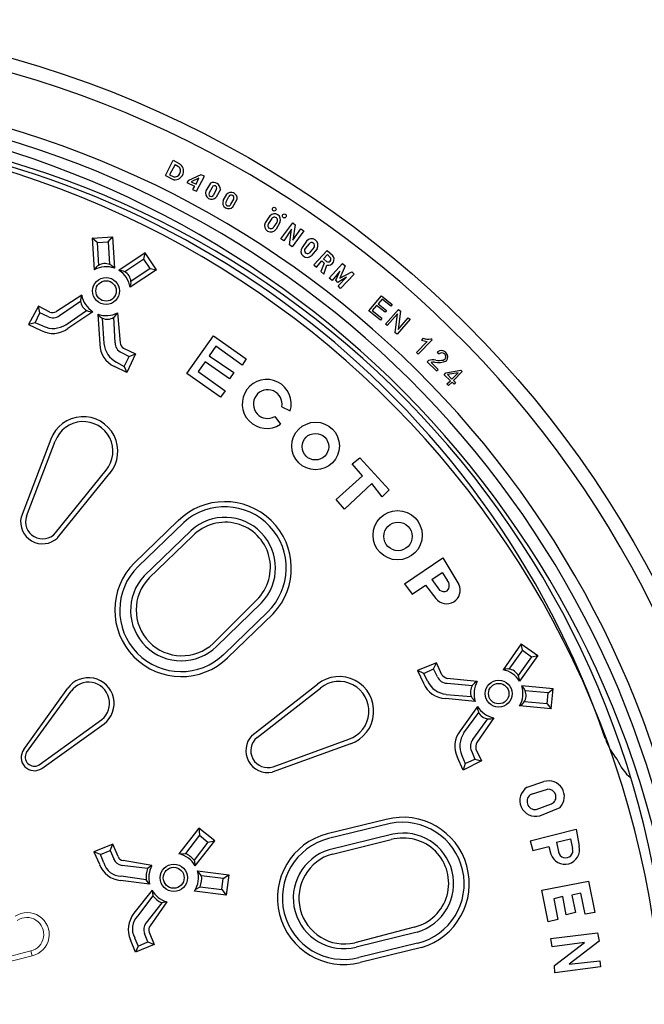
# Model space of a CAD drawing. Units: millimetres. Extents: x 0 to 48715, y -34700 to 29700.
# Drawn here: x 7090 to 8769, y -10858 to -8209 of the extents above; entities that cross this region are included whole.
import ezdxf

# ---------------------------------------------------------------- set-up
doc = ezdxf.new("R2010")
doc.units = ezdxf.units.MM

msp = doc.modelspace()

# ---------------------------------------------------------------- linework, layer by layer
at = {"color": 7}
for p, q in [((7481.8, -8628.3), (7502.4, -8587.1)), ((7508, -8598.3), (7493.1, -8626.4)), ((7502.4, -8587.1), (7519.3, -8596.4)), ((7508, -8598.3), (7517.4, -8603.9)), ((7481.8, -8628.3), (7504.3, -8639.5)), ((7493.1, -8626.4), (7504.3, -8632)), ((7577.4, -8626.4), (7543.7, -8641.4)), ((7565.5, -8670.8), (7586.8, -8630.2)), ((7586.8, -8630.2), (7577.4, -8626.4)), ((7543.7, -8641.4), (7539.9, -8647)), ((7539.9, -8647), (7560.1, -8657.1)), ((7571.8, -8635.8), (7551.2, -8645.2)), ((7551.2, -8645.2), (7564.6, -8651.9)), ((7560.1, -8657.1), (7554.9, -8665.8)), ((7564.6, -8651.9), (7571.8, -8635.8)), ((7603.3, -8649.1), (7590.5, -8669.5)), ((7607.4, -8660.2), (7599.9, -8675.2)), ((7554.9, -8665.8), (7565.5, -8670.8)), ((7618.6, -8665.8), (7611.1, -8680.8)), ((7629.9, -8665.8), (7618.6, -8686.4)), ((7636.9, -8695.8), (7646.7, -8678.9)), ((7644.9, -8699.5), (7652.4, -8684.5)), ((7657.9, -8705.1), (7665.5, -8692)), ((7663.6, -8712.6), (7674.9, -8692)), ((7763, -8736.4), (7749.8, -8755.5)), ((7767.7, -8743.9), (7759, -8757.6)), ((7781.1, -8754.8), (7773.3, -8765.8)), ((7789.8, -8754.3), (7779.3, -8772.3)), ((7792.4, -8798.6), (7824.1, -8755.7)), ((7824.1, -8755.7), (7830.6, -8760.6)), ((7830.6, -8760.6), (7824.5, -8802.4)), ((7285, -8797), (7339.4, -8793.2)), ((7328.1, -8806.4), (7339.4, -8793.2)), ((7339.4, -8793.2), (7345, -8877.6)), ((7821.3, -8773.1), (7800.5, -8804.3)), ((7815.2, -8814.9), (7821.3, -8773.1)), ((7854, -8777.5), (7822.3, -8820.4)), ((7824.5, -8802.4), (7845.8, -8771.8)), ((7845.8, -8771.8), (7854, -8777.5)), ((7285, -8797), (7290.9, -8881.8)), ((7298.1, -8808.2), (7285, -8797)), ((7298.1, -8808.2), (7328.1, -8806.4)), ((7298.1, -8808.2), (7302, -8870.2)), ((7328.1, -8806.4), (7332, -8867.7)), ((7800.5, -8804.3), (7792.4, -8798.6)), ((7822.3, -8820.4), (7815.2, -8814.9)), ((7861.3, -8805.2), (7849.5, -8822.1)), ((7868.3, -8811.9), (7857.3, -8824.9)), ((7427.3, -8836.4), (7357.2, -8883.6)), ((7423.8, -8853.3), (7427.3, -8836.4)), ((7457.6, -8881.7), (7427.3, -8836.4)), ((7881.9, -8821.3), (7868.4, -8837.5)), ((7889.7, -8825.2), (7874.9, -8843.6)), ((7917.2, -8829.8), (7880.7, -8868.4)), ((7917.7, -8841.2), (7907.3, -8852.5)), ((7917.2, -8829.8), (7930.7, -8842.5)), ((7917.7, -8841.2), (7925.2, -8848.5)), ((7423.8, -8853.3), (7372.9, -8887.8)), ((7440.7, -8878.2), (7423.8, -8853.3)), ((7880.7, -8868.4), (7887.7, -8875.1)), ((7887.7, -8875.1), (7902.4, -8857.8)), ((7909.1, -8864.3), (7899.5, -8886.1)), ((7902.4, -8857.8), (7909.1, -8864.3)), ((7907.3, -8852.5), (7914.8, -8859.8)), ((7908.1, -8893.5), (7915.9, -8869.5)), ((7922.6, -8904.6), (7958.3, -8865.3)), ((7965.1, -8870.9), (7951, -8904.5)), ((7958.3, -8865.3), (7965.1, -8870.9)), ((7457.6, -8881.7), (7387, -8928.9)), ((7440.7, -8878.2), (7389.3, -8913)), ((7440.7, -8878.2), (7457.6, -8881.7)), ((7899.5, -8886.1), (7908.1, -8893.5)), ((7950.4, -8885.7), (7930, -8910.8)), ((7939.7, -8910.2), (7950.4, -8885.7)), ((7951, -8904.5), (7982.8, -8887.3)), ((7989, -8893.6), (7952.8, -8932.3)), ((7982.8, -8887.3), (7989, -8893.6)), ((7930, -8910.8), (7922.6, -8904.6)), ((7945.4, -8915.8), (7939.7, -8910.2)), ((7969.2, -8902.1), (7945.4, -8915.8)), ((7946, -8925.5), (7969.2, -8902.1)), ((7952.8, -8932.3), (7946, -8925.5)), ((7257.1, -8950.2), (7189.3, -8994.4)), ((8029.2, -8992.3), (8062.6, -8952.1)), ((8062.6, -8952.1), (8091.6, -8975.7)), ((7197.4, -9004.8), (7253.9, -8966)), ((8049.8, -8977.7), (8038.1, -8991.7)), ((8072.6, -8996.2), (8049.8, -8977.7)), ((8064.3, -8961.2), (8054.2, -8973.5)), ((8054.2, -8973.5), (8076.1, -8991.8)), ((8088.2, -8980.1), (8064.3, -8961.2)), ((8091.6, -8975.7), (8088.2, -8980.1)), ((7140.4, -8980.1), (7114.1, -9028.8)), ((7132, -9024.5), (7144.8, -8998)), ((7171.7, -8996.1), (7140.4, -8980.1)), ((7144.8, -8998), (7140.4, -8980.1)), ((7166.3, -9007.5), (7144.8, -8998)), ((7214.2, -9029.6), (7270.1, -8991.3)), ((7286.8, -8994.8), (7219.6, -9039.7)), ((7300, -9001.3), (7305.6, -9081.9)), ((7353.5, -8997.5), (7360, -9078.1)), ((8059.9, -9017.5), (8029.2, -8992.3)), ((8038.1, -8991.7), (8063.7, -9012.1)), ((8076.1, -8991.8), (8072.6, -8996.2)), ((8074, -9028.4), (8108.4, -8988.5)), ((8105.9, -9000.8), (8078.4, -9031.9)), ((8100, -9051.2), (8105.9, -9000.8)), ((8113.6, -8993.2), (8107.9, -9042.6)), ((8108.4, -8988.5), (8113.6, -8993.2)), ((7132, -9024.5), (7114.1, -9028.8)), ((7114.1, -9028.8), (7148.1, -9045.2)), ((7153.6, -9033.9), (7132, -9024.5)), ((7316.9, -9080), (7313, -9012.3)), ((7346.9, -9078.1), (7342.9, -9009.7)), ((8063.7, -9012.1), (8059.9, -9017.5)), ((8078.4, -9031.9), (8074, -9028.4)), ((8139.8, -9014.9), (8105.4, -9054.9)), ((8107.9, -9042.6), (8134.4, -9011.2)), ((8134.4, -9011.2), (8139.8, -9014.9)), ((8105.4, -9054.9), (8100, -9051.2)), ((7539.9, -9160.6), (7611.1, -9059.4)), ((7611.1, -9059.4), (7699.2, -9121.2)), ((8185.6, -9074.6), (8157, -9104.1)), ((8161.1, -9108.6), (8199, -9070)), ((8175.2, -9066), (8170.3, -9071.1)), ((8199, -9070), (8195.3, -9067.8)), ((7363.7, -9104.4), (7384.3, -9115.6)), ((7369.3, -9093.1), (7401.2, -9108.1)), ((7401.2, -9108.1), (7378.7, -9158.7)), ((7384.3, -9115.6), (7401.2, -9108.1)), ((7617.5, -9087.2), (7599.5, -9113.5)), ((7688, -9138.1), (7617.5, -9087.2)), ((8157, -9104.1), (8161.1, -9108.6)), ((8212.6, -9103.7), (8217.8, -9108.4)), ((7350.6, -9130.6), (7371.2, -9141.9)), ((7371.2, -9141.9), (7384.3, -9115.6)), ((7588.6, -9129.6), (7570.4, -9155.3)), ((7654.2, -9175.6), (7588.6, -9129.6)), ((7599.5, -9113.5), (7665.5, -9158.7)), ((7699.2, -9121.2), (7688, -9138.1)), ((8188.9, -9126.3), (8185.8, -9129.7)), ((8185.8, -9129.7), (8210.4, -9154)), ((8214.8, -9149.8), (8196.1, -9131.5)), ((7378.7, -9158.7), (7345, -9141.9)), ((7371.2, -9141.9), (7378.7, -9158.7)), ((7629.9, -9224.3), (7539.9, -9160.6)), ((7570.4, -9155.3), (7643, -9207.5)), ((7665.5, -9158.7), (7654.2, -9175.6)), ((8210.4, -9154), (8214.8, -9149.8)), ((8231.3, -9164.1), (8235.4, -9159.6)), ((8248.1, -9180.4), (8231.3, -9164.1)), ((8235.4, -9159.6), (8276.4, -9152.3)), ((8268.6, -9159.2), (8239.9, -9163.8)), ((8239.9, -9163.8), (8252.3, -9176)), ((8252.3, -9176), (8268.6, -9159.2)), ((8280.1, -9155.2), (8256.7, -9180.1)), ((8276.4, -9152.3), (8280.1, -9155.2)), ((8238.8, -9189.1), (8248.1, -9180.4)), ((8243.3, -9193.3), (8238.8, -9189.1)), ((8252.6, -9184.6), (8243.3, -9193.3)), ((8257.9, -9189.9), (8252.6, -9184.6)), ((8256.7, -9180.1), (8262, -9185.5)), ((8262, -9185.5), (8257.9, -9189.9)), ((7643, -9207.5), (7629.9, -9224.3)), ((7794.8, -9250.6), (7817.3, -9261.8)), ((7776.1, -9276.8), (7791.1, -9297.4)), ((7173.6, -9338), (7094.2, -9547.4)), ((7108.7, -9544.9), (7185.9, -9342.9)), ((7984.1, -9404.3), (8004.7, -9387.4)), ((8004.7, -9387.4), (8083.5, -9473.6)), ((7186.7, -9589.8), (7322.4, -9421.4)), ((7191.7, -9603.5), (7332.9, -9429.5)), ((8012.2, -9436.1), (7984.1, -9404.3)), ((7941, -9499.8), (8012.2, -9436.1)), ((8036.6, -9456.7), (7963.5, -9526.1)), ((8064.7, -9492.4), (8036.6, -9456.7)), ((8083.5, -9473.6), (8064.7, -9492.4)), ((7963.5, -9526.1), (7941, -9499.8)), ((7515.8, -9557.7), (7398.7, -9670.7)), ((7531.1, -9562), (7408.4, -9680.4)), ((7551.4, -9582.9), (7424.7, -9705.6)), ((7438.4, -9710.8), (7555.5, -9597.8)), ((8124.7, -9726.6), (8227.8, -9657.3)), ((8227.8, -9657.3), (8270.9, -9728.5)), ((8197.8, -9715.4), (8225.9, -9696.7)), ((8197.8, -9715.4), (8218.4, -9743.5)), ((8225.9, -9696.7), (8239, -9717.3)), ((8124.7, -9726.6), (8145.3, -9754.8)), ((8145.3, -9754.8), (8180.9, -9730.4)), ((8180.9, -9730.4), (8209, -9766)), ((7727.4, -9770), (7610.5, -9887.2)), ((7740.3, -9777.8), (7619.2, -9895.2)), ((7756.7, -9803), (7639.5, -9916)), ((7772, -9807.3), (7649.2, -9925.6)), ((8438.5, -9888.6), (8389.5, -9958)), ((8441.6, -9905.6), (8405.4, -9956)), ((8438.5, -9888.6), (8483, -9920)), ((8441.6, -9905.6), (8438.5, -9888.6)), ((8441.6, -9905.6), (8466, -9923.1)), ((8466, -9923.1), (8430.2, -9973.1)), ((8483, -9920), (8434.1, -9988.9)), ((8466, -9923.1), (8483, -9920)), ((8210.7, -9939.1), (8159.6, -9960.2)), ((8176.2, -9968.2), (8202.8, -9955.7)), ((8202.8, -9955.7), (8210.7, -9939.1)), ((8213.5, -9976.6), (8202.8, -9955.7)), ((8224.9, -9971.3), (8210.7, -9939.1)), ((8159.6, -9960.2), (8175.5, -9994.4)), ((8176.2, -9968.2), (8159.6, -9960.2)), ((8186.9, -9989.1), (8176.2, -9968.2)), ((8320, -9989.7), (8239.6, -9981.1)), ((7101.3, -10172.7), (7219.4, -10007.8)), ((7714.5, -10134.8), (7890.8, -9996.6)), ((7728.2, -10140.1), (7898.8, -10007.1)), ((8239.3, -9994.2), (8307.6, -9999.9)), ((8523.9, -10009.1), (8439.7, -10001.3)), ((8510.5, -10020), (8523.9, -10009.1)), ((8518.7, -10063.3), (8523.9, -10009.1)), ((7108.8, -10180.2), (7228.8, -10015.3)), ((8314.9, -10043), (8234.5, -10035.3)), ((8236.6, -10024.1), (8304.2, -10029.7)), ((8510.5, -10020), (8449.2, -10014.6)), ((8507.8, -10049.9), (8510.5, -10020)), ((8321, -10056.4), (8274.4, -10122.4)), ((8518.7, -10063.3), (8434.1, -10055.3)), ((8507.8, -10049.9), (8446, -10044.5)), ((8507.8, -10049.9), (8518.7, -10063.3)), ((7142.6, -10214), (7311.2, -10092.1)), ((8284.3, -10128), (8324.1, -10073.1)), ((8308.7, -10145.5), (8348.9, -10090.1)), ((8364.8, -10087.3), (8318.9, -10153.8)), ((7150.1, -10223.3), (7316.9, -10103.4)), ((7771.8, -10218.8), (7975, -10144.9)), ((7979.8, -10157.2), (7769, -10233.2)), ((8316.7, -10171.4), (8331.9, -10203.1)), ((8282.5, -10228.1), (8267, -10193.7)), ((8278.5, -10188.6), (8287.3, -10210.3)), ((8305.2, -10176.5), (8314.1, -10198.3)), ((8331.9, -10203.1), (8282.5, -10228.1)), ((8287.3, -10210.3), (8282.5, -10228.1)), ((8287.3, -10210.3), (8314.1, -10198.3)), ((8314.1, -10198.3), (8331.9, -10203.1)), ((8454.6, -10273.9), (8499.6, -10258.9)), ((8465.8, -10292.7), (8508.9, -10279.6)), ((8478.9, -10333.9), (8519.7, -10319.1)), ((8488.3, -10350.8), (8542.7, -10328.3)), ((8075.1, -10360.4), (7917, -10399.1)), ((8086.2, -10371.9), (7920.6, -10412.3)), ((7571.8, -10384.5), (7518.3, -10453.3)), ((7573.6, -10403.3), (7536.2, -10452.6)), ((7614.9, -10418.3), (7571.8, -10384.5)), ((7571.8, -10384.5), (7573.6, -10403.3)), ((7573.6, -10403.3), (7596.1, -10422)), ((8093.2, -10400.1), (7922, -10442.3)), ((8462.1, -10418.3), (8585.8, -10386.4)), ((8585.8, -10386.4), (8594.1, -10432.8)), ((7340.3, -10427.2), (7289.9, -10448.2)), ((7333.6, -10444.4), (7340.3, -10427.2)), ((7354.8, -10460.4), (7340.3, -10427.2)), ((7596.1, -10422), (7559.4, -10470.4)), ((7562.4, -10485.7), (7614.9, -10418.3)), ((7596.1, -10422), (7614.9, -10418.3)), ((7931.2, -10453.7), (8089.2, -10415)), ((8462.1, -10418.3), (8469.6, -10444.5)), ((8469.6, -10444.5), (8512.7, -10433.3)), ((8512.7, -10433.3), (8518.3, -10453.9)), ((8533.3, -10422), (8570.8, -10412.6)), ((8533.3, -10422), (8538.9, -10448.2)), ((8570.8, -10412.6), (8576.4, -10438.9)), ((7289.9, -10448.2), (7304.4, -10481.4)), ((7307.1, -10454.9), (7289.9, -10448.2)), ((7307.1, -10454.9), (7333.6, -10444.4)), ((7316.3, -10477.5), (7307.1, -10454.9)), ((7333.6, -10444.4), (7342.9, -10467)), ((7518.3, -10453.3), (7536.2, -10452.6)), ((7434.2, -10492.4), (7365.3, -10484.3)), ((7445.3, -10484.9), (7368, -10471)), ((7445.3, -10484.9), (7434.2, -10492.4)), ((7559.4, -10470.4), (7562.4, -10485.7)), ((7430.2, -10522.9), (7362.6, -10513.4)), ((7579.3, -10512), (7568, -10498.9)), ((7568, -10498.9), (7652.4, -10510.1)), ((7637.4, -10519.5), (7579.3, -10512)), ((7637.4, -10519.5), (7652.4, -10510.1)), ((7652.4, -10510.1), (7644.9, -10564.5)), ((7439.4, -10534.8), (7361.2, -10525.3)), ((7439.4, -10534.8), (7430.2, -10522.9)), ((7562.4, -10549.5), (7575.5, -10542)), ((7575.5, -10542), (7633.6, -10549.5)), ((7633.6, -10549.5), (7637.4, -10519.5)), ((8493.9, -10551.3), (8619.5, -10527)), ((8619.5, -10527), (8636.4, -10611.3)), ((7446.2, -10551.3), (7397.5, -10613.2)), ((7448.1, -10566.3), (7406.8, -10620.7)), ((7446.2, -10551.3), (7448.1, -10566.3)), ((7644.9, -10564.5), (7560.5, -10553.2)), ((7633.6, -10549.5), (7644.9, -10564.5)), ((8510.8, -10635.7), (8493.9, -10551.3)), ((8550.2, -10568.2), (8525.8, -10573.8)), ((8559.5, -10616.9), (8550.2, -10568.2)), ((8598.9, -10558.8), (8574.5, -10564.5)), ((8574.5, -10564.5), (8583.9, -10611.3)), ((8610.1, -10615.1), (8598.9, -10558.8)), ((7472.4, -10585.1), (7429.3, -10639.4)), ((7485.6, -10582.6), (7440.6, -10646.9)), ((7485.6, -10582.6), (7472.4, -10585.1)), ((8525.8, -10573.8), (8537, -10630.1)), ((8583.9, -10611.3), (8559.5, -10616.9)), ((8636.4, -10611.3), (8610.1, -10615.1)), ((8537, -10630.1), (8510.8, -10635.7)), ((7435, -10690), (7425.6, -10667.5)), ((7438.7, -10663.8), (7451.8, -10697.5)), ((8151, -10650.3), (7991, -10692.7)), ((8158.3, -10663.6), (7994.6, -10704.1)), ((8518.3, -10680.7), (8643.9, -10665.7)), ((8643.9, -10665.7), (8647.6, -10688.2)), ((7401.2, -10718.1), (7388.1, -10684.4)), ((7399.3, -10678.8), (7408.7, -10701.3)), ((7451.8, -10697.5), (7401.2, -10718.1)), ((7408.7, -10701.3), (7401.2, -10718.1)), ((7408.7, -10701.3), (7435, -10690)), ((7435, -10690), (7451.8, -10697.5)), ((8159.7, -10693.6), (8001.6, -10732.3)), ((8521.4, -10703.8), (8518.3, -10680.7)), ((8608.3, -10691.9), (8521.4, -10703.8)), ((8527.7, -10753.8), (8608.3, -10691.9)), ((8647.6, -10688.2), (8567, -10750)), ((8170.8, -10705), (8005.2, -10745.5)), ((8529.2, -10773.3), (8527.7, -10753.8)), ((8567, -10750), (8649.5, -10740.6)), ((8649.5, -10740.6), (8651.4, -10757.5)), ((8651.4, -10757.5), (8529.2, -10773.3))]:
    msp.add_line(p, q, dxfattribs=at)
at = {"color": 7, "lineweight": 0}
for p, q in [((6894.3, -10773.2), (7120, -10714.5)), ((7123.9, -10727.4), (6900, -10784.2)), ((7120, -10714.5), (7123.9, -10727.4))]:
    msp.add_line(p, q, dxfattribs=at)
at = {"color": 7}
for centre, radius in [((6311.3, -11010.4), 2801.3), ((7774.6, -8718.8), 5.03), ((7801.7, -8736.9), 5.25), ((7322.5, -8938.8), 36.3), ((7322.5, -8938.8), 27.5), ((7885.8, -9355.9), 64.1), ((7885.2, -9357.8), 35.7), ((8106.2, -9596.1), 66.2), ((8107.2, -9599.3), 38.4), ((8377.9, -10022.2), 36.3), ((8377.9, -10022.2), 27.5), ((7504.8, -10517.5), 36.8), ((7504.3, -10517.6), 28.1)]:
    msp.add_circle(centre, radius, dxfattribs=at)
for centre, radius, start, end in [((6312, -11011.5), 2764, 6.1714, 173.8286), ((6314.7, -11009.5), 2616.6, 6.9716, 83.5327), ((6311.4, -11012.2), 2589.7, 6.9802, 83.435), ((6277, -11042.1), 2600.7, 6.4493, 83.1158), ((6359.9, -10969.7), 2480.1, 3.3093, 85.5543), ((6312.5, -11012.5), 2509.2, 181.4965, 178.5142), ((6365, -10932.4), 2431.3, 18.9535, 86.7343), ((7507.4, -8616.5), 23.3, 262.3466, 59.2958), ((7506.4, -8615.9), 16.3, 262.7276, 47.2385), ((7611.5, -8665.5), 18.4, 359.2608, 116.6728), ((7613.5, -8662), 6.37, 323.9693, 162.9026), ((7606, -8675.6), 16.6, 158.7151, 319.3571), ((7605.3, -8678.4), 6.31, 148.6659, 338.2059), ((7658.7, -8690), 16.3, 352.7261, 137.2384), ((7658.8, -8688.5), 7.56, 332.104, 148.408), ((7652.1, -8701.3), 16.2, 160.235, 315.2132), ((7651, -8703.1), 7.14, 149.6696, 343.581), ((7775, -8747.4), 16.3, 334.9704, 137.5503), ((7774.7, -8749), 8.68, 317.4683, 144.0643), ((7765.1, -8763.1), 17, 153.5385, 327.0751), ((7765.5, -8762.9), 8.39, 140.7449, 339.6719), ((7874.9, -8816), 17.4, 328.0636, 141.5591), ((7874.8, -8817), 8.29, 328.8903, 142.0214), ((7862.9, -8832), 16.7, 143.7488, 315.7408), ((7864.5, -8829.7), 8.71, 146.0944, 296.7431), ((7919.4, -8853.9), 16, 257.4315, 45.1163), ((7319.3, -8898), 32.8, 38.4596, 150.3715), ((7322.5, -8938.8), 65.2, 69.8294, 119.0017), ((7919, -8853.2), 7.79, 237.4352, 37.42), ((7322.5, -8938.8), 65.2, 8.7088, 57.881), ((7356.7, -8916.3), 32.8, 337.3389, 89.2509), ((7284.6, -8964.1), 30.8, 153.3527, 274.057), ((7322.5, -8938.8), 66.4, 189.9002, 237.5095), ((7179.9, -8984.2), 27, 239.6154, 310.3359), ((7177.9, -8968.9), 28, 257.2698, 294.1436), ((7322.5, -8938.8), 66.4, 250.2009, 297.8103), ((7325.7, -8984.2), 30.8, 213.6534, 334.3578), ((7180, -8975.9), 63.7, 245.5141, 302.5274), ((7179.5, -8986.7), 66.4, 241.7365, 307.1344), ((7372, -9081.2), 66.4, 180.576, 245.974), ((7380.3, -9074.2), 63.7, 185.1831, 242.1963), ((7373.8, -9079.4), 27, 177.3746, 248.095), ((7387.2, -9071.6), 28, 193.5669, 230.4406), ((8190.5, -9019.4), 55.4, 248.7053, 264.9649), ((8187.9, -9036.6), 32, 246.4746, 283.3452), ((8223.8, -9116.2), 16.8, 42.6521, 131.5614), ((8225.1, -9117.1), 11.4, 52.7454, 130.0657), ((8226, -9115.6), 9.69, 291.1713, 51.683), ((8225.5, -9116.6), 15.8, 319.2224, 47.9624), ((8200.2, -9153.8), 29.7, 73.2982, 112.1769), ((8202.3, -9151.1), 20.5, 82.3307, 107.3866), ((8214.1, -9069), 62.4, 261.5866, 291.977), ((8215.9, -9025.3), 100.3, 265.8795, 277.7765), ((7754.3, -9242.8), 65.9, 343.2399, 303.9913), ((7756.9, -9243.3), 38.6, 349.1672, 299.7567), ((7261, -9370.3), 93.1, 320.4843, 159.7164), ((7261, -9370.2), 79.9, 320.1609, 160.0397), ((7641.7, -9684.7), 178.8, 316.7358, 134.7492), ((7641.7, -9684.5), 165, 314.1249, 132.0786), ((7151.8, -9560.1), 59, 167.5924, 312.6082), ((7151.8, -9560.2), 45.7, 160.4887, 319.7119), ((7642.2, -9683.9), 135.8, 316.247, 131.9649), ((7642.6, -9682.8), 121.7, 314.1785, 135.7104), ((7524.5, -9797.6), 178.7, 134.7557, 314.2534), ((7524.1, -9798), 165, 134.5247, 314.3616), ((7524.3, -9798), 135.9, 137.1461, 314.3266), ((7526.5, -9797), 123.2, 135.6223, 312.9571), ((8225.8, -9731.3), 19.3, 313.2814, 46.7186), ((8238.1, -9744.2), 36.3, 216.9288, 25.508), ((8230.3, -9726.6), 20.7, 234.8256, 294.786), ((8401.3, -9988.5), 32.8, 359.2531, 111.1651), ((8377.9, -10022.2), 65.2, 30.6229, 79.7952), ((7275.2, -10048.4), 69, 307.2065, 143.9059), ((7948.9, -10069.4), 93.1, 289.3573, 128.5894), ((8238.8, -9967.2), 27, 200.4089, 271.1294), ((8246.9, -9954.1), 28, 218.0633, 254.9371), ((7275.1, -10048.2), 56.9, 309.4356, 144.6073), ((7949, -10069.3), 79.9, 289.0339, 128.9127), ((8236.9, -9968.9), 66.4, 202.53, 267.928), ((8244, -9960.8), 63.7, 206.3077, 263.3209), ((8332.6, -10017.8), 30.8, 114.1462, 234.8506), ((8377.9, -10022.2), 66.4, 150.6937, 198.3031), ((8377.9, -10022.2), 65.2, 329.5023, 18.6746), ((8418.7, -10026.4), 32.8, 298.1324, 50.0444), ((8351.7, -10059.4), 30.8, 174.4469, 295.1513), ((8377.9, -10022.2), 66.4, 210.9944, 258.6038), ((7757.3, -10175.4), 59, 136.4654, 281.4812), ((7757.2, -10175.5), 45.7, 129.3617, 288.5849), ((8326.3, -10163.8), 66.4, 141.3696, 206.7675), ((8337.1, -10163.7), 63.7, 145.9766, 202.9898), ((8808.2, -10098.5), 150.3, 197.1259, 221.9522), ((8328.8, -10163.5), 27, 138.1681, 208.8886), ((8344.1, -10165.9), 28, 154.3604, 191.2342), ((7129.9, -10194), 35.6, 143.2563, 304.5819), ((7129.8, -10192.9), 24.6, 148.8223, 301.1777), ((8820.1, -10147.8), 133.9, 202.4666, 229.5099), ((8477.2, -10309.8), 42.4, 122.2641, 285.1414), ((8512.3, -10299.1), 42.1, 316.1669, 107.5656), ((8476, -10312.2), 22, 117.5711, 277.7294), ((8511.2, -10300.2), 20.7, 294.1372, 96.2223), ((8120, -10533.6), 178.8, 286.5073, 104.5207), ((8120.1, -10533.4), 165, 283.8964, 101.8501), ((7961.9, -10572.1), 178.7, 104.5272, 284.0249), ((8120.9, -10533.1), 135.8, 286.0185, 101.7364), ((7961.3, -10572.2), 165, 104.2962, 284.1331), ((8121.7, -10532.3), 121.7, 283.95, 105.4819), ((8555.8, -10441.8), 39.4, 197.8013, 13.2165), ((7369, -10456.2), 14.8, 196.3272, 266.1184), ((7505.5, -10517), 64.9, 28.737, 78.6167), ((7504.8, -10517.5), 72.1, 40.8326, 64.2326), ((7961.5, -10572.3), 135.9, 106.9176, 284.0981), ((7963.9, -10572.5), 123.2, 105.3938, 282.7286), ((8557.9, -10444.6), 19.4, 190.7298, 17.343), ((7369.3, -10456.2), 69.6, 201.262, 263.3764), ((7363.6, -10464.3), 49.1, 195.5795, 268.7721), ((7369, -10456.2), 28.3, 202.3421, 262.4951), ((7504.4, -10517.8), 67.2, 150.9141, 194.6821), ((7504.8, -10517.5), 74.9, 160.4412, 184.1232), ((7504.3, -10517.6), 66.6, 327.6527, 16.3897), ((7504.8, -10517.5), 74.8, 340.9125, 4.2479), ((7504.3, -10517.6), 67.2, 210.1411, 253.9091), ((7504.8, -10517.5), 74.9, 220.7001, 244.3821), ((7451.9, -10656.6), 69.6, 141.4469, 203.5613), ((7442.2, -10654.8), 49.1, 136.0511, 209.2438), ((7451.7, -10656.7), 28.3, 142.3281, 202.4812), ((7451.7, -10656.7), 14.8, 138.7049, 208.4961)]:
    msp.add_arc(centre, radius, start, end, dxfattribs=at)
at = {"color": 7, "lineweight": 0}
for centre, radius, start, end in [((7110.7, -10670.1), 58.8, 283.0068, 123.685), ((7109.3, -10670.1), 45.7, 283.565, 123.949)]:
    msp.add_arc(centre, radius, start, end, dxfattribs=at)

doc.saveas('drawing.dxf')
